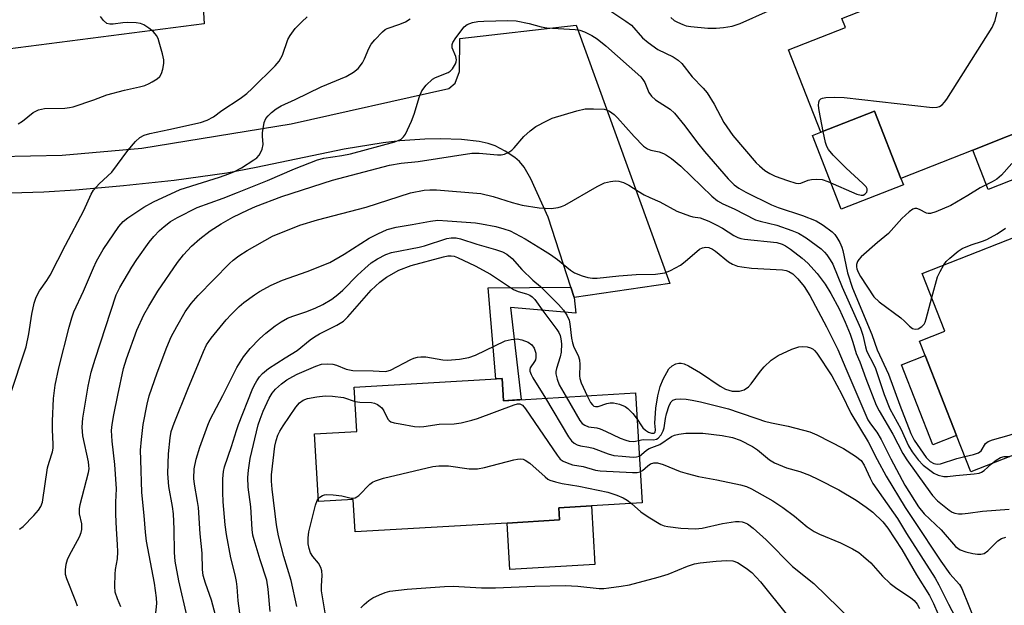
# Model space of a CAD drawing. Units: inches. Extents: x 1279760 to 1285760, y 485453 to 489453.
# Drawn here: x 1281556 to 1281791, y 489056 to 489196 of the extents above; entities that cross this region are included whole.
import ezdxf

# ---------------------------------------------------------------- set-up
doc = ezdxf.new("R2010")
doc.units = ezdxf.units.IN
doc.header["$MEASUREMENT"] = 0
for name, color, linetype in [('BLDG-Footprint', 5, 'Continuous'), ('CULTRL-Pad', 6, 'Continuous'), ('TRANS-Driveway', 251, 'Continuous'), ('TRANS-Non Street Sidewalk', 7, 'Continuous'), ('Undefined', 1, 'Continuous')]:
    doc.layers.add(name, color=color, linetype=linetype)

msp = doc.modelspace()

# ---------------------------------------------------------------- linework, layer by layer
at = {"layer": 'BLDG-Footprint'}
for points, elevation in [([(1281793.81, 489209.42), (1281799.65, 489194.59), (1281801.24, 489190.54), (1281807.09, 489175.69), (1281799.95, 489172.87), (1281800.64, 489171.13), (1281783.81, 489164.47), (1281766.66, 489157.72), (1281760.35, 489173.77), (1281747.56, 489168.74), (1281739.82, 489188.39), (1281753.39, 489193.74), (1281752.55, 489195.89), (1281785.74, 489208.96), (1281786.67, 489206.6)], 299.72), ([(1281808.54, 489134.34), (1281812.98, 489123.05), (1281822.36, 489126.73), (1281823.48, 489127.17), (1281825.03, 489123.23), (1281829.39, 489112.11), (1281831.56, 489106.59), (1281783.36, 489087.66), (1281779.93, 489096.4), (1281772.45, 489115.44), (1281771.08, 489118.91), (1281777.18, 489121.3), (1281771.77, 489135.07), (1281803.38, 489147.48), (1281807.29, 489137.53)], 301.96), ([(1281671.38, 489110.01), (1281671.69, 489104.68), (1281703.29, 489106.53), (1281704.82, 489080.29), (1281692.75, 489079.59), (1281684.94, 489079.13), (1281685.11, 489076.21), (1281672.61, 489075.48), (1281636.28, 489073.36), (1281635.82, 489081.12), (1281627.53, 489080.63), (1281626.59, 489096.77), (1281636.67, 489097.36), (1281636.05, 489107.94)], 316.42)]:
    msp.add_lwpolyline(points, close=True, dxfattribs=dict(at, elevation=elevation))
at = {"layer": 'CULTRL-Pad'}
for points in [[(1281767.25, 489156.22), (1281752.42, 489150.38), (1281745.52, 489167.94), (1281747.56, 489168.74), (1281760.35, 489173.77), (1281766.66, 489157.72)], [(1281779.93, 489096.4), (1281774.25, 489094.16), (1281766.77, 489113.21), (1281772.45, 489115.44)], [(1281693.57, 489065.6), (1281673.26, 489064.41), (1281672.61, 489075.48), (1281685.11, 489076.21), (1281684.94, 489079.13), (1281692.75, 489079.59)]]:
    msp.add_lwpolyline(points, close=True, dxfattribs=at)
at = {"layer": 'TRANS-Driveway'}
for points in [[(1281562.74, 489206.7), (1281565.51, 489206.63), (1281585.82, 489206.17), (1281599.5, 489206.94), (1281600.22, 489194.65), (1281538.39, 489186.67), (1281513.63, 489182.07), (1281507.03, 489180.49), (1281505.61, 489179.7), (1281511.06, 489197.2), (1281513.87, 489197.35), (1281518.17, 489198.49), (1281535.23, 489205.38), (1281542.01, 489206.34), (1281550.44, 489206.98)], [(1281848.29, 489174.45), (1281844.85, 489176.07), (1281841.29, 489176.26), (1281787.5, 489155.11), (1281783.82, 489164.47), (1281800.64, 489171.13), (1281839.54, 489186.59), (1281841.51, 489188.19), (1281842.5, 489190.05), (1281843.45, 489187.45)]]:
    msp.add_lwpolyline(points, close=True, dxfattribs=at)
msp.add_lwpolyline([(1281551.09, 489162.98), (1281566.26, 489163.3), (1281585.29, 489164.94), (1281621.01, 489170.8), (1281658.65, 489179.21), (1281660.14, 489180.49), (1281661.23, 489183.26), (1281661.26, 489191.17), (1281689.04, 489194.28), (1281711.43, 489132.68), (1281688.57, 489129.34), (1281687.8, 489131.75), (1281682.4, 489148.52), (1281678.22, 489157.62), (1281676.67, 489160.41), (1281675.57, 489161.8), (1281674.44, 489162.75), (1281672.15, 489164.23), (1281669.7, 489165.48), (1281668.09, 489166.04), (1281665.89, 489166.54), (1281661.67, 489167.04), (1281656.69, 489167.19), (1281652.9, 489167.11), (1281646.93, 489166.7), (1281643, 489166.25), (1281633.68, 489164.69), (1281612.6, 489160.31), (1281605.58, 489159.01), (1281593.03, 489157.27), (1281580.96, 489155.94), (1281569.48, 489154.95), (1281561.93, 489154.47), (1281540.84, 489153.8)], dxfattribs=at)
at = {"layer": 'TRANS-Non Street Sidewalk'}
msp.add_lwpolyline([(1281688.57, 489129.34), (1281689.02, 489125.55), (1281673.38, 489126.94), (1281675.9, 489104.93), (1281671.69, 489104.68), (1281671.38, 489110.01), (1281669.87, 489109.92), (1281668.03, 489131.61), (1281687.8, 489131.75)], close=True, dxfattribs=at)
at = {"layer": 'Undefined'}
for points, elevation in [([(1281748.09, 489168.95), (1281747.1, 489173.96), (1281746.96, 489175.12), (1281747.02, 489175.94), (1281747.18, 489176.4), (1281747.49, 489176.71), (1281747.94, 489176.88), (1281748.74, 489177.01), (1281750.76, 489177.12), (1281753.11, 489177.08), (1281774.22, 489174.66), (1281775.36, 489174.72), (1281775.84, 489174.89), (1281776.5, 489175.3), (1281777.09, 489175.9), (1281777.6, 489176.62), (1281788.46, 489193.75), (1281789.21, 489195.41), (1281790.03, 489199.04)], 300), ([(1281697.33, 489197.66), (1281700.97, 489195.3), (1281702.26, 489194.31), (1281704.95, 489191.3), (1281706.25, 489190.16), (1281708.58, 489188.5), (1281712.27, 489186.75), (1281713.48, 489185.93), (1281714.36, 489185.17), (1281716.76, 489181.98), (1281719.43, 489179.27), (1281720.37, 489178.16), (1281722.05, 489175.43), (1281724.36, 489171.1), (1281726.49, 489167.99), (1281732.1, 489161.48), (1281732.89, 489160.7), (1281734.17, 489159.65), (1281735.38, 489158.89), (1281736.65, 489158.25), (1281739.6, 489157.21), (1281741.55, 489156.63), (1281742.25, 489156.52), (1281742.76, 489156.56), (1281744.48, 489157.3), (1281745.28, 489157.5), (1281746.41, 489157.56), (1281747.83, 489157.46), (1281749.23, 489157.03), (1281756.1, 489153.95), (1281757.18, 489153.71), (1281757.65, 489153.77), (1281758.05, 489153.97), (1281758.49, 489154.48), (1281758.63, 489154.87), (1281758.59, 489155.28), (1281758.34, 489155.71), (1281757.55, 489156.54), (1281753.6, 489160.2), (1281750.48, 489163.32), (1281749.33, 489164.63), (1281748.96, 489165.34), (1281748.64, 489166.34), (1281748.09, 489168.95)], 300), ([(1281711.72, 489196.15), (1281712.52, 489195.42), (1281713.25, 489195.01), (1281714.55, 489194.44), (1281715.36, 489194.18), (1281716.5, 489193.97), (1281720.55, 489193.59), (1281722.56, 489193.59), (1281724.31, 489193.75), (1281726.37, 489194.08), (1281728.23, 489194.69), (1281735.01, 489197.75)], 298), ([(1281553.72, 489105.52), (1281557.69, 489117.52), (1281558.35, 489120.66), (1281559.04, 489125.37), (1281559.61, 489127.99), (1281560.03, 489129.41), (1281560.85, 489130.94), (1281562.65, 489133.4), (1281563.4, 489134.67), (1281567.04, 489141.79), (1281571.45, 489150.11), (1281573.23, 489153.95), (1281573.79, 489154.91), (1281575.15, 489156.45), (1281578.12, 489159.24), (1281581.94, 489164.39), (1281583.83, 489166.56), (1281584.87, 489167.52), (1281585.87, 489168.04), (1281587.23, 489168.49), (1281591.75, 489169.37), (1281599.29, 489171.11), (1281600.91, 489171.62), (1281602.4, 489172.45), (1281604.44, 489173.95), (1281608.8, 489176.81), (1281610.4, 489178), (1281611.7, 489179.16), (1281617.13, 489184.61), (1281618.08, 489185.69), (1281618.53, 489186.41), (1281618.88, 489187.17), (1281620.18, 489190.9), (1281620.76, 489191.88), (1281621.96, 489193.49), (1281623.54, 489195.13), (1281624.79, 489196.28)], 298), ([(1281555.79, 489170.73), (1281556.76, 489171.41), (1281559.34, 489173.43), (1281559.84, 489173.73), (1281560.65, 489174.08), (1281562.07, 489174.4), (1281566.92, 489174.53), (1281568.05, 489174.63), (1281568.88, 489174.8), (1281573.83, 489176.46), (1281576.98, 489177.66), (1281581.19, 489178.77), (1281584.78, 489179.58), (1281586.05, 489179.95), (1281587.06, 489180.35), (1281587.81, 489180.75), (1281588.97, 489181.53), (1281589.58, 489182.06), (1281589.99, 489182.74), (1281590.31, 489183.8), (1281590.54, 489185.18), (1281590.53, 489186.02), (1281590.24, 489187.44), (1281589.45, 489190.28), (1281589.18, 489191.1), (1281588.81, 489191.86), (1281588.06, 489192.69), (1281586.95, 489193.62), (1281585.78, 489194.43), (1281585.02, 489194.75), (1281583.93, 489194.9), (1281581.94, 489194.93), (1281580.79, 489194.87), (1281578.48, 489194.55), (1281577.65, 489194.52), (1281576.93, 489194.74), (1281576.15, 489195.46), (1281575.46, 489196.35)], 296), ([(1281556.11, 489073.99), (1281556.97, 489074.63), (1281559.54, 489077.28), (1281560.62, 489078.51), (1281561.19, 489079.41), (1281561.55, 489080.48), (1281562.8, 489088.64), (1281563.15, 489090.04), (1281563.96, 489092.49), (1281564.13, 489093.32), (1281564.15, 489094.24), (1281563.98, 489097.77), (1281564, 489099.82), (1281564.2, 489105.22), (1281564.57, 489108.39), (1281565.51, 489112.55), (1281567.93, 489122.21), (1281568.56, 489124.47), (1281569.1, 489125.86), (1281571.4, 489130.85), (1281573.74, 489136.4), (1281574.48, 489137.97), (1281576.05, 489140.77), (1281579.78, 489146.27), (1281580.87, 489147.46), (1281581.96, 489148.33), (1281585.8, 489150.85), (1281588.06, 489152.11), (1281594.46, 489155.09), (1281603.9, 489158), (1281606.09, 489158.79), (1281607.43, 489159.39), (1281609.11, 489160.28), (1281612.06, 489162.16), (1281612.75, 489162.68), (1281613.33, 489163.29), (1281613.75, 489164), (1281614.08, 489164.75), (1281614.28, 489165.81), (1281614.1, 489167.78), (1281614.13, 489168.61), (1281614.54, 489171.08), (1281614.97, 489172.06), (1281615.48, 489172.69), (1281616.29, 489173.46), (1281617.37, 489174.33), (1281618.62, 489175.05), (1281621.98, 489176.56), (1281628.12, 489179.6), (1281634.16, 489182.07), (1281635.91, 489183.07), (1281637.02, 489183.98), (1281638.03, 489185.29), (1281638.54, 489186.31), (1281639.53, 489188.75), (1281640.09, 489189.75), (1281641.01, 489190.85), (1281642.82, 489192.71), (1281643.48, 489193.25), (1281643.95, 489193.52), (1281646.94, 489194.52), (1281648.27, 489195.1), (1281649.4, 489195.85)], 300), ([(1281569.97, 489055.66), (1281569.58, 489056.78), (1281567.39, 489062.15), (1281567.11, 489063.21), (1281567.08, 489064.31), (1281567.24, 489065.69), (1281567.53, 489066.76), (1281568.02, 489067.81), (1281570.42, 489072.15), (1281570.84, 489073.18), (1281571.01, 489073.95), (1281570.99, 489075.31), (1281570.45, 489077.7), (1281570.4, 489078.86), (1281570.6, 489079.89), (1281572.56, 489087.56), (1281572.71, 489088.44), (1281572.68, 489089.23), (1281572.54, 489090.11), (1281571.2, 489096.26), (1281571.04, 489098.36), (1281571.19, 489100.47), (1281572.45, 489108.12), (1281573.23, 489111.5), (1281574.15, 489114.62), (1281579.14, 489129.91), (1281580.06, 489131.7), (1281582.89, 489136.58), (1281584.08, 489138.37), (1281587.05, 489142.48), (1281588.17, 489143.83), (1281589.56, 489145.28), (1281590.62, 489146.22), (1281592.18, 489147.45), (1281593.82, 489148.39), (1281598.53, 489150.78), (1281604.72, 489153.05), (1281608.15, 489154.39), (1281615.33, 489157.27), (1281621.75, 489159.99), (1281627.31, 489162.18), (1281628.78, 489162.58), (1281633.12, 489163.2), (1281635.16, 489163.63), (1281645.76, 489166.48), (1281646.58, 489166.76), (1281647.24, 489167.12), (1281647.81, 489167.63), (1281648.27, 489168.31), (1281649.77, 489171.4), (1281650.37, 489173.05), (1281651.64, 489177.29), (1281652.19, 489178.64), (1281653.26, 489180.01), (1281654.73, 489181.39), (1281655.48, 489181.8), (1281658.52, 489183.01), (1281659, 489183.33), (1281659.54, 489183.91), (1281660.22, 489185.06), (1281660.4, 489185.55), (1281660.48, 489186.03), (1281660.31, 489186.81), (1281659.47, 489188.9), (1281659.46, 489189.68), (1281659.63, 489190.16), (1281660.35, 489191.3), (1281662.28, 489193.94), (1281663.01, 489194.47), (1281664.28, 489194.94), (1281665.62, 489195.17), (1281667.03, 489195.28), (1281672.76, 489195.46), (1281674.72, 489195.37), (1281677.83, 489194.75), (1281680.7, 489193.95), (1281682.04, 489193.69), (1281688.83, 489193.26), (1281689.99, 489193.12), (1281691.07, 489192.76), (1281692.85, 489191.83), (1281694.07, 489191.02), (1281696.16, 489189.38), (1281704.52, 489181.98), (1281705.02, 489181.37), (1281705.47, 489180.66), (1281706.47, 489178.23), (1281707.05, 489177.35), (1281708.06, 489176.49), (1281711.5, 489174.27), (1281712.6, 489173.32), (1281715.03, 489170.32), (1281718.08, 489166.24), (1281719.77, 489164.17), (1281725.42, 489157.6), (1281726.79, 489156.22), (1281727.91, 489155.43), (1281729.62, 489154.43), (1281735.75, 489151.39), (1281737.33, 489150.78), (1281743.16, 489148.87), (1281746.38, 489147.57), (1281748.12, 489146.56), (1281750.23, 489144.97), (1281750.84, 489144.36), (1281751.34, 489143.66), (1281752.03, 489142.4), (1281752.51, 489141.35), (1281752.76, 489140.51), (1281753.88, 489135.22), (1281755.09, 489131.55), (1281759.71, 489120.46), (1281760.97, 489116.81), (1281763.69, 489110.97), (1281766.39, 489103.58), (1281769.07, 489096.87), (1281769.83, 489095.28), (1281772.69, 489091.1), (1281773.65, 489090.16), (1281774.54, 489089.65), (1281775.3, 489089.52), (1281776.13, 489089.64), (1281780.06, 489090.9), (1281781.91, 489091.34)], 302), ([(1281580.26, 489055.5), (1281579.46, 489057.35), (1281578.97, 489058.99), (1281578.87, 489060.41), (1281578.95, 489063.28), (1281579.05, 489064.42), (1281579.47, 489066.95), (1281579.56, 489068.64), (1281579.53, 489070.33), (1281579.24, 489074.08), (1281579.09, 489077.52), (1281579.08, 489080.44), (1281579.26, 489083.66), (1281578.88, 489089.44), (1281578.19, 489095.05), (1281578.09, 489097.58), (1281578.22, 489098.97), (1281578.65, 489101.33), (1281579.57, 489106.03), (1281580.95, 489112.38), (1281581.64, 489114.67), (1281584.1, 489121.49), (1281585.81, 489125.17), (1281586.96, 489127.24), (1281589.12, 489130.8), (1281593.81, 489137.64), (1281595.23, 489139.48), (1281597.14, 489141.54), (1281599.13, 489143.3), (1281601.6, 489145.23), (1281604.26, 489146.9), (1281607.08, 489148.52), (1281610.7, 489150.25), (1281612.46, 489151), (1281618.77, 489153.38), (1281630.9, 489157.32), (1281644.45, 489160.9), (1281647.3, 489161.34), (1281651.3, 489161.75), (1281664.11, 489163.77), (1281665.91, 489163.79), (1281670.26, 489163.34), (1281671.12, 489163.37), (1281671.94, 489163.55), (1281672.98, 489163.98), (1281673.68, 489164.45), (1281674.29, 489165.06), (1281676.55, 489167.73), (1281678.06, 489169.1), (1281679.46, 489170.13), (1281682.05, 489171.51), (1281683.38, 489172.13), (1281689.24, 489173.85), (1281691.22, 489174.31), (1281693.21, 489174.38), (1281695.75, 489174.24), (1281696.29, 489174.11), (1281697.02, 489173.77), (1281698.14, 489172.98), (1281698.98, 489172.21), (1281702.9, 489167.73), (1281705.16, 489165.42), (1281706.1, 489164.78), (1281706.88, 489164.45), (1281708.89, 489164.05), (1281709.93, 489163.72), (1281710.68, 489163.31), (1281711.86, 489162.5), (1281714.11, 489160.64), (1281721.52, 489153.51), (1281722.85, 489152.41), (1281724.09, 489151.7), (1281726.79, 489150.47), (1281731.91, 489147.86), (1281733, 489147.51), (1281736.99, 489146.54), (1281740.62, 489145.33), (1281742.21, 489144.7), (1281744.05, 489143.59), (1281747.6, 489140.9), (1281748.39, 489140.15), (1281748.95, 489139.48), (1281749.78, 489138.3), (1281750.36, 489137.29), (1281752.62, 489131.74), (1281757.03, 489121.95), (1281757.59, 489120.34), (1281758.17, 489117.5), (1281758.41, 489116.68), (1281758.76, 489115.91), (1281759.98, 489113.73), (1281760.58, 489112.4), (1281762.64, 489106.13), (1281764.03, 489102.74), (1281766.61, 489097.93), (1281768.48, 489093.93), (1281769.38, 489092.49), (1281770.79, 489090.6), (1281772.01, 489089.27), (1281774.56, 489087.4), (1281775.55, 489086.87), (1281776.93, 489086.56), (1281777.78, 489086.57), (1281779.77, 489086.86), (1281784.2, 489087.23), (1281785.35, 489087.41), (1281785.88, 489087.59), (1281786.57, 489088.02), (1281788.3, 489089.6)], 304), ([(1281793.16, 489161.31), (1281790.68, 489158.49), (1281789.61, 489157.58), (1281788.43, 489156.9), (1281785.56, 489155.45), (1281782.66, 489153.64), (1281778.57, 489151.28), (1281774.97, 489149.73), (1281773.7, 489149.35), (1281773.21, 489149.34), (1281772.74, 489149.47), (1281771.13, 489150.3), (1281770.45, 489150.54), (1281770, 489150.57), (1281769.53, 489150.42), (1281768.62, 489149.78), (1281766.86, 489148.19), (1281763.68, 489144.62), (1281761.05, 489142.46), (1281757.13, 489139.02), (1281756.57, 489138.39), (1281756.3, 489137.92), (1281756.07, 489137.16), (1281756.05, 489136.65), (1281756.14, 489136.14), (1281756.42, 489135.35), (1281756.99, 489134.33), (1281760.2, 489129.49), (1281761.47, 489128.31), (1281766.61, 489124.42), (1281767.5, 489123.65), (1281768.7, 489122.43), (1281769.41, 489121.94), (1281770.07, 489121.72), (1281770.76, 489121.82), (1281771.63, 489122.35), (1281772.18, 489122.91), (1281772.44, 489123.39), (1281772.72, 489124.18), (1281774.05, 489129.27)], 300), ([(1281588.55, 489053.28), (1281588.87, 489056.24), (1281588.81, 489057.64), (1281588.31, 489061.15), (1281586.41, 489071.15), (1281586.17, 489073.32), (1281585.88, 489077.27), (1281585.3, 489082.74), (1281585.03, 489090.53), (1281585.02, 489092.83), (1281585.2, 489095.42), (1281585.59, 489098.97), (1281586.59, 489103.84), (1281587.07, 489105.83), (1281588.94, 489111.36), (1281591.28, 489117.49), (1281592.33, 489119.9), (1281593.64, 489122.38), (1281595.69, 489125.86), (1281597.07, 489127.84), (1281598.8, 489129.81), (1281606.26, 489137.4), (1281607.12, 489138.2), (1281608.5, 489139.28), (1281610.45, 489140.53), (1281616.5, 489143.96), (1281623.08, 489146.54), (1281627.28, 489147.83), (1281638.87, 489150.88), (1281649.48, 489154.28), (1281652.75, 489154.94), (1281654.1, 489155.03), (1281655.74, 489155), (1281666.31, 489154.1), (1281669.26, 489153.45), (1281673.82, 489151.95), (1281676.16, 489151.33), (1281680.27, 489150.73), (1281683.07, 489150.53), (1281684.77, 489150.78), (1281685.6, 489151.02), (1281686.38, 489151.36), (1281694.06, 489155.81), (1281695.85, 489156.67), (1281697.25, 489157.03), (1281698.38, 489157.18), (1281699.24, 489157.1), (1281700.37, 489156.76), (1281701.69, 489156.12), (1281703.85, 489154.7), (1281705.35, 489153.83), (1281706.64, 489153.18), (1281709.06, 489152.14), (1281713.1, 489149.95), (1281716.12, 489148.81), (1281716.96, 489148.6), (1281718.68, 489148.34), (1281720.78, 489147.54), (1281722.56, 489146.69), (1281724.04, 489145.88), (1281726.72, 489144.09), (1281727.66, 489143.62), (1281728.41, 489143.39), (1281729.28, 489143.24), (1281736.98, 489142.42), (1281738.32, 489142.06), (1281739.06, 489141.66), (1281740.27, 489140.82), (1281743.1, 489138.68), (1281744.42, 489137.52), (1281746.68, 489135), (1281748.55, 489132.49), (1281749.9, 489130.26), (1281751.89, 489126.58), (1281753.33, 489123.46), (1281754.55, 489120.53), (1281755.2, 489118.64), (1281756, 489115.98), (1281756.85, 489113.97), (1281758.28, 489109.94), (1281760.76, 489103.65), (1281761.48, 489102.24), (1281764.74, 489096.72), (1281767.1, 489092.05), (1281768.06, 489090.56), (1281772.5, 489084.32), (1281774.21, 489082.04), (1281775.44, 489080.8), (1281778.18, 489078.55), (1281778.91, 489078.09), (1281779.56, 489077.84), (1281780.4, 489077.71), (1281781.27, 489077.69), (1281782.71, 489077.81), (1281786.15, 489078.3), (1281792.52, 489078.79)], 306), ([(1281596.16, 489053.12), (1281594.18, 489061.72), (1281593.27, 489066.38), (1281593.08, 489068.48), (1281593.04, 489073.98), (1281592.88, 489077.67), (1281592.66, 489079.39), (1281591.78, 489084.18), (1281591.56, 489087.3), (1281591.7, 489091.98), (1281592.05, 489095.85), (1281592.3, 489097.29), (1281593, 489099.35), (1281596.3, 489107.45), (1281600.03, 489116.4), (1281600.76, 489117.98), (1281601.9, 489119.61), (1281605.47, 489123.94), (1281606.63, 489125.27), (1281608.53, 489127.16), (1281609.64, 489128.11), (1281612.19, 489129.97), (1281613.41, 489130.74), (1281616.22, 489132.29), (1281618.94, 489133.47), (1281624.77, 489135.54), (1281630.25, 489137.69), (1281633.68, 489139.65), (1281639.65, 489143.49), (1281641.67, 489144.53), (1281643.96, 489145.55), (1281646.05, 489146.1), (1281649.9, 489146.72), (1281654.29, 489147.56), (1281655.99, 489147.74), (1281658.34, 489147.63), (1281665.05, 489147.11), (1281666.47, 489146.92), (1281669.89, 489146.23), (1281671.82, 489145.73), (1281673.34, 489145.2), (1281676.87, 489143.32), (1281681.06, 489140.78), (1281682.94, 489139.54), (1281684.59, 489138.34), (1281687.76, 489135.81), (1281688.68, 489135.19), (1281690.52, 489134.49), (1281691.88, 489134.1), (1281692.98, 489133.89), (1281694.09, 489133.9), (1281699.27, 489134.46), (1281703.44, 489134.76), (1281708.06, 489134.91), (1281710.26, 489135.22), (1281711.61, 489135.76), (1281713.97, 489137.06), (1281715.11, 489137.89), (1281718.51, 489140.83), (1281719.24, 489141.2), (1281720.03, 489141.33), (1281720.77, 489141.23), (1281721.66, 489140.83), (1281722.33, 489140.38), (1281725.48, 489137.79), (1281726.39, 489137.26), (1281727.58, 489136.81), (1281728.69, 489136.59), (1281730.94, 489136.33), (1281738.36, 489135.92), (1281739.23, 489135.78), (1281739.91, 489135.54), (1281740.82, 489134.97), (1281742.07, 489133.8), (1281743.51, 489131.97), (1281744.9, 489129.82), (1281748.88, 489122.32), (1281751.61, 489116.91), (1281753.48, 489112.38), (1281758.78, 489100.1), (1281759.38, 489099.14), (1281760.91, 489097.14), (1281761.97, 489095.44), (1281764.27, 489090.83), (1281767.61, 489084.5), (1281770.9, 489079.38), (1281772.22, 489077.68), (1281776.29, 489073.87), (1281779.73, 489069.85), (1281780.81, 489069.05), (1281782.14, 489068.58), (1281783.82, 489068.22), (1281784.94, 489068.07), (1281785.77, 489068.07), (1281786.53, 489068.22), (1281787.39, 489068.83), (1281789.78, 489071.25), (1281790.69, 489071.82), (1281791.69, 489072.13)], 308), ([(1281776.91, 489137.09), (1281777.5, 489137.91), (1281778.31, 489138.72), (1281780.33, 489140.38), (1281781.3, 489141.01), (1281783.43, 489141.89), (1281786.12, 489142.73), (1281787.17, 489143.13), (1281789.67, 489144.47), (1281791.65, 489145.85)], 300), ([(1281602.87, 489053.51), (1281601.92, 489057.04), (1281600.51, 489061.1), (1281599.95, 489062.99), (1281599.77, 489064.38), (1281599.7, 489068.31), (1281599.21, 489072.93), (1281598.83, 489079.18), (1281598.64, 489080.62), (1281597.86, 489084.72), (1281597.72, 489086.1), (1281597.78, 489088.39), (1281598.25, 489090.69), (1281599.14, 489093.57), (1281601.08, 489098.83), (1281601.67, 489100.16), (1281604.69, 489105.95), (1281608.03, 489112.61), (1281609.56, 489115.13), (1281611.19, 489117.17), (1281613.43, 489119.41), (1281614.9, 489120.79), (1281617.16, 489122.54), (1281618.58, 489123.52), (1281620.11, 489124.35), (1281621.36, 489124.85), (1281624.51, 489125.87), (1281626.69, 489126.77), (1281628.54, 489127.65), (1281630.69, 489128.95), (1281632.12, 489130), (1281633.36, 489131.09), (1281636.86, 489134.66), (1281638.57, 489136.24), (1281640.12, 489137.55), (1281641.61, 489138.55), (1281643.61, 489139.56), (1281644.93, 489140.05), (1281651.59, 489141.3), (1281652.87, 489141.61), (1281658.14, 489143.43), (1281659.25, 489143.57), (1281660.37, 489143.54), (1281661.44, 489143.31), (1281665.31, 489142.02), (1281669.81, 489140.8), (1281671.48, 489140.2), (1281672.49, 489139.65), (1281673.82, 489138.58), (1281676.11, 489136.03), (1281678.69, 489133.42), (1281680.55, 489131.9), (1281681.61, 489130.92), (1281684.86, 489127.61), (1281686.03, 489126.29), (1281686.88, 489125.12), (1281687.4, 489123.87), (1281687.58, 489123.04), (1281687.95, 489119.59), (1281688.16, 489118.48), (1281688.53, 489117.47), (1281689.57, 489115.47), (1281689.89, 489114.46), (1281689.97, 489113.29), (1281689.87, 489110.65), (1281689.94, 489109.98), (1281690.3, 489108.92), (1281691.67, 489105.85)], 310), ([(1281608.97, 489052.21), (1281608.32, 489056.93), (1281608.11, 489060.26), (1281607.95, 489061.54), (1281607.62, 489063.15), (1281606.59, 489067.2), (1281605.51, 489072.73), (1281605.24, 489075.06), (1281604.77, 489080.56), (1281604.65, 489082.77), (1281604.7, 489086.01), (1281604.81, 489087.77), (1281605.05, 489088.92), (1281606.77, 489093.74), (1281607.89, 489097.6), (1281608.38, 489098.98), (1281611.69, 489107.26), (1281612.17, 489108.34), (1281612.75, 489109.38), (1281613.41, 489110.34), (1281614.14, 489111.19), (1281615.57, 489112.37), (1281619.53, 489114.91), (1281622.4, 489116.65), (1281625.49, 489119.17), (1281626.59, 489119.96), (1281627.77, 489120.63), (1281631.87, 489122.68), (1281633.5, 489123.7), (1281634.5, 489124.68), (1281640.11, 489131.06), (1281642.19, 489132.95), (1281643.77, 489134.14), (1281646.72, 489135.87), (1281649.63, 489136.92), (1281657.35, 489139.01), (1281658.45, 489139.22), (1281659.19, 489139.23), (1281659.92, 489139.14), (1281660.74, 489138.88), (1281664.95, 489136.86), (1281668.58, 489134.87), (1281674.12, 489131.24), (1281675.19, 489130.77), (1281677.19, 489130.21), (1281678, 489129.89), (1281678.6, 489129.5), (1281679.19, 489128.87), (1281681.32, 489125.82), (1281684.48, 489121.68), (1281684.94, 489120.96), (1281685.25, 489120.21), (1281685.43, 489119.41), (1281685.55, 489118.28), (1281685.46, 489116.25), (1281685.25, 489115.11), (1281684.35, 489112.38), (1281684.21, 489111.61), (1281684.22, 489111.1), (1281684.51, 489109.78), (1281684.98, 489108.49), (1281686.66, 489105.56)], 312), ([(1281774.05, 489129.27), (1281775.42, 489134.26), (1281776.01, 489135.54), (1281776.91, 489137.09)], 300), ([(1281781.91, 489091.34), (1281784.02, 489091.82), (1281785.18, 489092.23), (1281785.81, 489092.73), (1281786.88, 489094.43), (1281787.49, 489094.92), (1281788.55, 489095.33), (1281792.54, 489096.45), (1281793.92, 489096.96), (1281797.27, 489098.88), (1281797.97, 489099.39), (1281798.49, 489100.02), (1281798.81, 489100.77), (1281799.18, 489102.14), (1281806.53, 489134.11), (1281806.76, 489134.92), (1281807.05, 489135.55), (1281807.3, 489135.84), (1281807.83, 489136.15)], 302), ([(1281616, 489054.34), (1281615.53, 489059.67), (1281615.19, 489061.83), (1281613.6, 489066.66), (1281612.13, 489071.45), (1281611.86, 489072.58), (1281611.68, 489073.93), (1281611.34, 489079.31), (1281610.72, 489084.02), (1281610.65, 489086.32), (1281610.77, 489088.1), (1281611.23, 489090.86), (1281613.07, 489098.88), (1281613.55, 489100.3), (1281614.31, 489102.19), (1281615.73, 489105.3), (1281616.41, 489106.46), (1281617.22, 489107.42), (1281618.64, 489108.7), (1281619.97, 489109.65), (1281621.38, 489110.48), (1281622.45, 489110.99), (1281626.85, 489112.89), (1281628.25, 489113.37), (1281629.61, 489113.5), (1281630.96, 489113.4), (1281631.78, 489113.15), (1281634.12, 489112.23), (1281635.68, 489111.87), (1281640.54, 489111.78), (1281643.41, 489111.62), (1281643.87, 489111.71), (1281644.68, 489112), (1281649.56, 489114.51), (1281650.33, 489114.85), (1281651.13, 489115.08), (1281651.98, 489115.15), (1281653.14, 489115.12), (1281657.19, 489114.45), (1281658.35, 489114.36), (1281661.18, 489114.62), (1281663.42, 489114.97), (1281665.05, 489115.57), (1281672.14, 489118.96), (1281673.53, 489119.31), (1281674.96, 489119.42), (1281676.06, 489119.24), (1281677.62, 489118.64), (1281678.46, 489118.03), (1281679.04, 489117.24), (1281679.43, 489116.01), (1281679.45, 489114.97), (1281679.32, 489114.47), (1281679.11, 489114.04), (1281678.06, 489112.52), (1281677.97, 489112.14), (1281678.01, 489111.7), (1281678.31, 489110.93), (1281678.74, 489110.15), (1281681.72, 489105.27)], 314), ([(1281703.65, 489100.28), (1281704.65, 489098.64), (1281705.01, 489098.2), (1281705.66, 489097.63), (1281706.38, 489097.2), (1281707.08, 489096.96), (1281707.68, 489096.95), (1281707.92, 489097.15), (1281708.04, 489097.69), (1281707.9, 489099.29), (1281707.91, 489100.48), (1281708.07, 489102.86), (1281708.59, 489105.8), (1281709.13, 489108.03), (1281709.87, 489109.82), (1281711.24, 489112.3), (1281712, 489113.03), (1281712.91, 489113.51), (1281713.64, 489113.67), (1281714.14, 489113.64), (1281714.91, 489113.44), (1281715.91, 489113.03), (1281718.81, 489111.29), (1281723.5, 489108.17), (1281724.74, 489107.45), (1281725.53, 489107.16), (1281726.36, 489106.98), (1281728.07, 489106.94), (1281729.2, 489107.24), (1281730.25, 489107.97), (1281730.9, 489108.69), (1281733.08, 489111.72), (1281733.96, 489112.78), (1281735.67, 489114.32), (1281737.34, 489115.5), (1281740.62, 489116.98), (1281742.31, 489117.54), (1281743.14, 489117.59), (1281744.24, 489117.51), (1281745.03, 489117.32), (1281745.67, 489116.99), (1281746.04, 489116.66), (1281746.56, 489116.02), (1281750.19, 489110.63), (1281752.56, 489106.13), (1281754.72, 489101.67), (1281758.86, 489094.89), (1281760.96, 489090.63), (1281763.13, 489086.7), (1281767.7, 489079.22), (1281769.71, 489076.08), (1281776.19, 489066.38), (1281778.37, 489063.39), (1281780.63, 489060.84), (1281781.25, 489059.88), (1281786.21, 489047.46)], 310), ([(1281622.32, 489055.53), (1281621.02, 489061.79), (1281619.21, 489067.5), (1281617.94, 489072.46), (1281617.51, 489075.06), (1281616.44, 489083.58), (1281616.27, 489085.48), (1281616.27, 489087), (1281617.1, 489093.85), (1281617.38, 489095.19), (1281617.79, 489096.43), (1281618.28, 489097.43), (1281619.08, 489098.67), (1281622.09, 489103.14), (1281622.99, 489104.18), (1281623.87, 489104.79), (1281624.89, 489105.2), (1281627.11, 489105.63), (1281629.08, 489105.85), (1281630.86, 489105.76), (1281633.51, 489105.41), (1281636.25, 489104.52)], 316), ([(1281681.72, 489105.27), (1281687.26, 489096.02), (1281687.95, 489095.07), (1281688.6, 489094.55), (1281689.34, 489094.17), (1281690.13, 489093.9), (1281692.07, 489093.62), (1281693.15, 489093.35), (1281696.7, 489092.02), (1281698.09, 489091.63), (1281700.08, 489091.4), (1281702.66, 489091.23), (1281703.48, 489091.26), (1281704.17, 489091.46)], 314), ([(1281686.66, 489105.56), (1281689.99, 489099.95), (1281690.52, 489099.27), (1281691.12, 489098.8), (1281692.06, 489098.45), (1281694.03, 489098.19), (1281694.77, 489097.99), (1281696.11, 489097.42), (1281699.56, 489095.76), (1281700.92, 489095.22), (1281701.71, 489095.05), (1281702.77, 489094.96), (1281703.28, 489094.99), (1281703.95, 489095.15)], 312), ([(1281691.67, 489105.85), (1281692.49, 489104.28), (1281692.95, 489103.67), (1281693.31, 489103.38), (1281693.7, 489103.26), (1281694.33, 489103.29), (1281696.39, 489104.01), (1281697.18, 489104.2), (1281698.02, 489104.16), (1281699.41, 489103.82), (1281700.75, 489103.31), (1281701.43, 489102.84), (1281702.59, 489101.64), (1281703.65, 489100.28)], 310), ([(1281703.95, 489095.15), (1281705.12, 489095.42), (1281707.56, 489095.32), (1281708.25, 489095.49), (1281708.67, 489095.74), (1281709.38, 489096.52), (1281709.86, 489097.46), (1281710.08, 489098.21), (1281710.39, 489100.42), (1281710.65, 489101.55), (1281711.28, 489103.53), (1281711.75, 489104.43), (1281712.2, 489104.84), (1281712.87, 489105.07), (1281713.96, 489105.11), (1281715.37, 489105.01), (1281716.8, 489104.8), (1281718.78, 489104.38), (1281725.48, 489102.7), (1281728.05, 489101.88), (1281732.44, 489100.33), (1281734.1, 489099.83), (1281735.77, 489099.4), (1281739.72, 489098.58), (1281744.93, 489097.26), (1281746.54, 489096.56), (1281752.94, 489093.27), (1281755.83, 489091.46), (1281757.14, 489090.43), (1281757.89, 489089.31), (1281759.33, 489086.16), (1281759.99, 489084.89), (1281765.83, 489076.55), (1281768.01, 489072.99), (1281774.83, 489062.28), (1281775.7, 489060.72), (1281777.99, 489056.08), (1281781.99, 489048.58)], 312), ([(1281636.25, 489104.52), (1281637.36, 489104.36), (1281640.18, 489104.26), (1281640.87, 489104.09), (1281641.6, 489103.76), (1281642.28, 489103.31), (1281642.66, 489102.95), (1281643.1, 489102.27), (1281644.06, 489100.3), (1281644.39, 489099.92), (1281644.83, 489099.66), (1281645.61, 489099.42), (1281647.02, 489099.14), (1281650.45, 489098.55), (1281651.59, 489098.45), (1281652.71, 489098.53), (1281656.36, 489099.07), (1281659.91, 489099.14), (1281661.59, 489099.41), (1281664.12, 489100.03), (1281665.51, 489100.46), (1281674.29, 489103.71), (1281675.09, 489103.9), (1281675.59, 489103.89), (1281676.25, 489103.58), (1281677.01, 489102.77), (1281684.55, 489091.65), (1281685.29, 489090.76), (1281685.95, 489090.27), (1281686.93, 489089.81), (1281688.23, 489089.38), (1281690.71, 489088.95), (1281693.72, 489088.13), (1281694.83, 489087.91), (1281702.51, 489087.51), (1281703.66, 489087.53), (1281704.39, 489087.68)], 316), ([(1281704.17, 489091.46), (1281704.7, 489091.8), (1281705.89, 489092.85), (1281706.5, 489093.28), (1281709.04, 489094.2), (1281711.86, 489096.11), (1281712.59, 489096.42), (1281713.63, 489096.7), (1281715.29, 489096.89), (1281719.31, 489096.92), (1281723.94, 489096.35), (1281726.41, 489095.91), (1281728.27, 489095.22), (1281731.2, 489093.75), (1281732.37, 489092.93), (1281735.25, 489090.54), (1281736.46, 489089.82), (1281739.33, 489088.65), (1281742.48, 489087.75), (1281744.85, 489086.87), (1281746.95, 489085.9), (1281751.86, 489083.41), (1281756, 489080.91), (1281758.36, 489079.3), (1281759.95, 489078.05), (1281762.35, 489075.79), (1281763.53, 489074.29), (1281766.89, 489069.18), (1281770.39, 489063.08), (1281773.49, 489058.2), (1281774.47, 489056.25), (1281776.52, 489051.5)], 314), ([(1281788.3, 489089.6), (1281789.4, 489090.5), (1281790.44, 489091.08), (1281791.33, 489091.32), (1281792.69, 489091.33)], 304), ([(1281627.49, 489081.34), (1281627.82, 489081.68), (1281628.46, 489082.08), (1281628.96, 489082.23), (1281629.53, 489082.28), (1281631, 489082.21), (1281633.07, 489081.99), (1281635.3, 489081.44), (1281635.8, 489081.42), (1281636.24, 489081.52), (1281636.69, 489081.74), (1281637.13, 489082.08), (1281639.79, 489084.78), (1281640.38, 489085.2), (1281641.11, 489085.56), (1281643.04, 489086.16), (1281654.87, 489088.97), (1281656.29, 489089.14), (1281658.55, 489089.14), (1281663.55, 489088.44), (1281665.5, 489088.42), (1281667.16, 489088.7), (1281674.22, 489090.58), (1281675.06, 489090.74), (1281675.88, 489090.79), (1281676.39, 489090.7), (1281676.88, 489090.5), (1281678.02, 489089.77), (1281681.63, 489086.47), (1281682.31, 489085.95), (1281682.79, 489085.69), (1281684.11, 489085.28), (1281685.76, 489084.92), (1281689.7, 489084.3), (1281696.62, 489082.85), (1281698.76, 489082.12), (1281700.32, 489081.49), (1281701.25, 489080.95), (1281702.27, 489080.14)], 318), ([(1281704.39, 489087.68), (1281704.93, 489087.99), (1281706.2, 489089.15), (1281706.82, 489089.59), (1281707.6, 489089.85), (1281708.5, 489089.85), (1281709.86, 489089.46), (1281713.93, 489087.81), (1281715.57, 489087.28), (1281718.33, 489086.62), (1281722.67, 489085.82), (1281728.33, 489084.57), (1281729.76, 489084.18), (1281730.98, 489083.66), (1281736.04, 489080.77), (1281738.48, 489079.22), (1281741.26, 489077.11), (1281744.28, 489074.54), (1281745.9, 489073.43), (1281747.2, 489072.8), (1281752.19, 489070.79), (1281755.06, 489069.32), (1281756.57, 489068.43), (1281757.73, 489067.52), (1281759.48, 489065.94), (1281762.29, 489062.83), (1281764.12, 489061.01), (1281765.71, 489059.82), (1281768.97, 489057.74), (1281769.79, 489057), (1281770.51, 489056.11), (1281771.09, 489055.1)], 316), ([(1281629.11, 489054.06), (1281628.27, 489059.29), (1281628.23, 489060.45), (1281628.37, 489062.96), (1281628.31, 489064.05), (1281628.06, 489064.86), (1281627.54, 489065.86), (1281626.19, 489067.49), (1281625.63, 489068.38), (1281625.25, 489069.39), (1281625.03, 489070.53), (1281625.01, 489071.95), (1281625.22, 489073.4), (1281626.82, 489079.76), (1281627.2, 489080.85), (1281627.49, 489081.34)], 318), ([(1281702.27, 489080.14), (1281704.55, 489078.12), (1281706.28, 489076.97), (1281709.33, 489075.14), (1281710.13, 489074.82), (1281710.96, 489074.63), (1281714.09, 489074.22), (1281717.58, 489074.09), (1281719.15, 489074.28), (1281724.05, 489075.33), (1281727.16, 489075.84), (1281727.98, 489075.86), (1281728.74, 489075.76), (1281729.24, 489075.63), (1281729.98, 489075.29), (1281731.37, 489074.29), (1281734.43, 489071.46), (1281740.78, 489065.11), (1281745.89, 489061.02), (1281754.74, 489052.35)], 318), ([(1281637.63, 489055.23), (1281638.42, 489056.05), (1281639.51, 489056.99), (1281640.47, 489057.62), (1281642.06, 489058.37), (1281643.43, 489058.91), (1281644.53, 489059.18), (1281648.72, 489059.71), (1281657.58, 489060.35), (1281659.66, 489060.37), (1281666.44, 489060.03), (1281669.83, 489059.98), (1281679.21, 489060.42), (1281686.43, 489060.54), (1281689.51, 489060.42), (1281694.58, 489059.89), (1281695.66, 489059.88), (1281696.86, 489059.99), (1281699.83, 489060.37), (1281701.83, 489060.72), (1281708.65, 489062.52), (1281711.02, 489063.28), (1281715.69, 489065.21), (1281717.32, 489065.74), (1281718.74, 489065.96), (1281722.5, 489066.35), (1281725.08, 489066.54), (1281726.51, 489066.42), (1281727.59, 489066.07), (1281729.73, 489064.72), (1281731.04, 489063.66), (1281733.11, 489061.42), (1281739.58, 489053.41)], 320)]:
    msp.add_lwpolyline(points, dxfattribs=dict(at, elevation=elevation))

doc.saveas('drawing.dxf')
